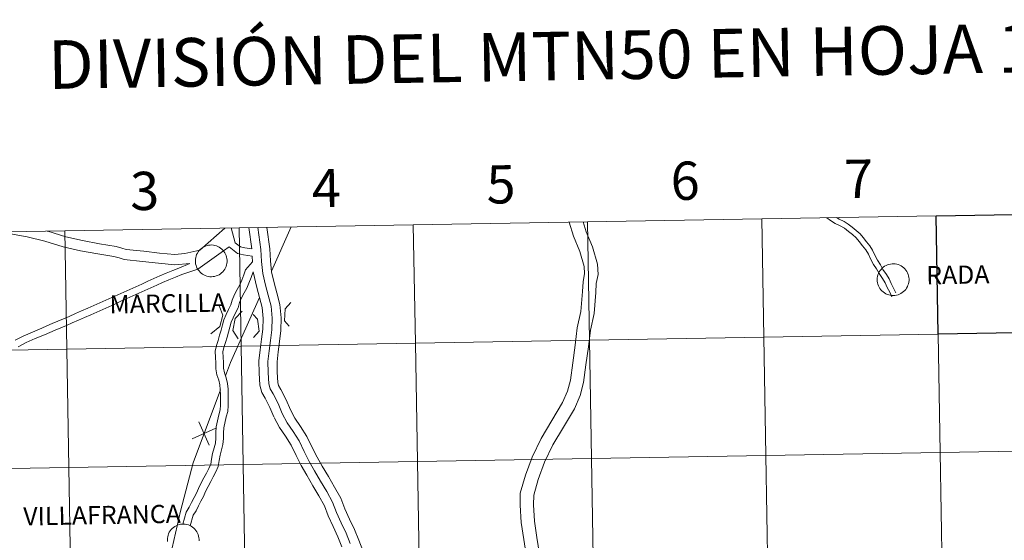
# Model space of a CAD drawing. Units: metres. Extents: x 617554 to 622059, y 4685073 to 4688119.
# Drawn here: x 618492 to 618723, y 4685284 to 4685406 of the extents above; entities that cross this region are included whole.
import ezdxf
from ezdxf.enums import TextEntityAlignment as Align

# ---------------------------------------------------------------- set-up
doc = ezdxf.new("R2010")
doc.units = ezdxf.units.M
doc.header["$MEASUREMENT"] = 0
doc.layers.add('Level 63', color=7, linetype='Continuous', lineweight=0)
doc.styles.add('Arial', font='ARIAL.TTF', dxfattribs={"height": 0.2})

msp = doc.modelspace()

# ---------------------------------------------------------------- linework, layer by layer
at = {"layer": 'Level 63', "linetype": 'Continuous', "lineweight": 0}
for points in [[(618625.39, 4685358.76, -0.24), (618625.87, 4685330.9, -0.24), (618584.89, 4685330.2, -0.24), (618584.41, 4685358.06, -0.24), (618625.39, 4685358.76, -0.24)], [(618666.37, 4685359.46, -0.24), (618666.84, 4685331.6, -0.24), (618625.87, 4685330.9, -0.24), (618625.39, 4685358.76, -0.24), (618666.37, 4685359.46, -0.24)], [(618707.35, 4685360.17, -0.24), (618707.82, 4685332.31, -0.24), (618666.84, 4685331.6, -0.24), (618666.37, 4685359.46, -0.24), (618707.35, 4685360.17, -0.24)], [(618502.45, 4685356.65, -0.24), (618502.93, 4685328.79, -0.24), (618461.95, 4685328.09, -0.24), (618461.47, 4685355.95, -0.24), (618502.45, 4685356.65, -0.24)], [(618543.43, 4685357.35, -0.24), (618543.91, 4685329.5, -0.24), (618502.93, 4685328.79, -0.24), (618502.45, 4685356.65, -0.24), (618543.43, 4685357.35, -0.24)], [(618584.41, 4685358.06, -0.24), (618584.89, 4685330.2, -0.24), (618543.91, 4685329.5, -0.24), (618543.43, 4685357.35, -0.24), (618584.41, 4685358.06, -0.24)], [(618533.16, 4685349.61, 0.01), (618533.18, 4685349.98, 0.01), (618533.24, 4685350.35, 0.01), (618533.34, 4685350.71, 0.01), (618533.46, 4685351.06, 0.01), (618533.63, 4685351.39, 0.01), (618533.82, 4685351.71, 0.01), (618534.05, 4685352.01, 0.01), (618534.31, 4685352.28, 0.01), (618534.59, 4685352.52, 0.01), (618534.89, 4685352.74, 0.01), (618535.22, 4685352.92, 0.01), (618535.56, 4685353.07, 0.01), (618535.91, 4685353.19, 0.01), (618536.28, 4685353.27, 0.01), (618536.64, 4685353.31, 0.01), (618537.02, 4685353.32, 0.01), (618537.39, 4685353.29, 0.01), (618537.76, 4685353.22, 0.01), (618538.11, 4685353.11, 0.01), (618538.46, 4685352.97, 0.01), (618538.79, 4685352.8, 0.01), (618539.1, 4685352.6, 0.01), (618539.39, 4685352.36, 0.01), (618539.65, 4685352.1, 0.01), (618539.89, 4685351.81, 0.01), (618540.1, 4685351.51, 0.01), (618540.27, 4685351.18, 0.01), (618540.42, 4685350.83, 0.01), (618540.52, 4685350.48, 0.01), (618540.59, 4685350.11, 0.01), (618540.63, 4685349.74, 0.01), (618540.62, 4685349.37, 0.01), (618540.58, 4685349, 0.01), (618540.51, 4685348.63, 0.01), (618540.4, 4685348.28, 0.01), (618540.25, 4685347.94, 0.01), (618540.07, 4685347.61, 0.01), (618539.86, 4685347.3, 0.01), (618539.61, 4685347.02, 0.01), (618539.34, 4685346.76, 0.01), (618539.05, 4685346.53, 0.01), (618538.74, 4685346.33, 0.01), (618538.4, 4685346.17, 0.01), (618538.06, 4685346.03, 0.01), (618537.7, 4685345.93, 0.01), (618537.33, 4685345.87, 0.01), (618536.96, 4685345.85, 0.01), (618536.59, 4685345.86, 0.01), (618536.22, 4685345.91, 0.01), (618535.86, 4685345.99, 0.01), (618535.5, 4685346.12, 0.01), (618535.16, 4685346.27, 0.01), (618534.84, 4685346.46, 0.01), (618534.54, 4685346.68, 0.01), (618534.27, 4685346.93, 0.01), (618534.02, 4685347.2, 0.01), (618533.79, 4685347.5, 0.01), (618533.6, 4685347.82, 0.01), (618533.44, 4685348.16, 0.01), (618533.32, 4685348.51, 0.01), (618533.23, 4685348.87, 0.01), (618533.18, 4685349.24, 0.01), (618533.16, 4685349.61, 0.01)], [(618693.51, 4685345.19, 0.01), (618693.53, 4685345.56, 0.01), (618693.59, 4685345.93, 0.01), (618693.68, 4685346.29, 0.01), (618693.82, 4685346.64, 0.01), (618693.98, 4685346.97, 0.01), (618694.18, 4685347.29, 0.01), (618694.4, 4685347.58, 0.01), (618694.66, 4685347.85, 0.01), (618694.94, 4685348.1, 0.01), (618695.24, 4685348.31, 0.01), (618695.57, 4685348.5, 0.01), (618695.91, 4685348.65, 0.01), (618696.26, 4685348.76, 0.01), (618696.63, 4685348.84, 0.01), (618697, 4685348.89, 0.01), (618697.37, 4685348.89, 0.01), (618697.74, 4685348.86, 0.01), (618698.1, 4685348.8, 0.01), (618698.46, 4685348.69, 0.01), (618698.81, 4685348.55, 0.01), (618699.14, 4685348.38, 0.01), (618699.45, 4685348.18, 0.01), (618699.74, 4685347.94, 0.01), (618700, 4685347.68, 0.01), (618700.24, 4685347.39, 0.01), (618700.45, 4685347.08, 0.01), (618700.62, 4685346.75, 0.01), (618700.76, 4685346.41, 0.01), (618700.87, 4685346.05, 0.01), (618700.94, 4685345.69, 0.01), (618700.98, 4685345.32, 0.01), (618700.98, 4685344.95, 0.01), (618700.94, 4685344.58, 0.01), (618700.86, 4685344.21, 0.01), (618700.74, 4685343.86, 0.01), (618700.6, 4685343.51, 0.01), (618700.42, 4685343.19, 0.01), (618700.2, 4685342.88, 0.01), (618699.96, 4685342.6, 0.01), (618699.7, 4685342.34, 0.01), (618699.4, 4685342.11, 0.01), (618699.09, 4685341.91, 0.01), (618698.76, 4685341.75, 0.01), (618698.41, 4685341.61, 0.01), (618698.05, 4685341.51, 0.01), (618697.68, 4685341.45, 0.01), (618697.31, 4685341.43, 0.01), (618696.94, 4685341.44, 0.01), (618696.57, 4685341.49, 0.01), (618696.21, 4685341.57, 0.01), (618695.85, 4685341.69, 0.01), (618695.52, 4685341.85, 0.01), (618695.2, 4685342.04, 0.01), (618694.89, 4685342.26, 0.01), (618694.62, 4685342.51, 0.01), (618694.37, 4685342.78, 0.01), (618694.14, 4685343.08, 0.01), (618693.95, 4685343.4, 0.01), (618693.79, 4685343.74, 0.01), (618693.67, 4685344.09, 0.01), (618693.58, 4685344.45, 0.01), (618693.53, 4685344.82, 0.01), (618693.51, 4685345.19, 0.01)], [(618625.87, 4685330.9, -0.24), (618626.34, 4685303.04, -0.24), (618585.36, 4685302.34, -0.24), (618584.89, 4685330.2, -0.24), (618625.87, 4685330.9, -0.24)], [(618666.84, 4685331.6, -0.24), (618667.32, 4685303.74, -0.24), (618626.34, 4685303.04, -0.24), (618625.87, 4685330.9, -0.24), (618666.84, 4685331.6, -0.24)], [(618707.82, 4685332.31, -0.24), (618708.3, 4685304.45, -0.24), (618667.32, 4685303.74, -0.24), (618666.84, 4685331.6, -0.24), (618707.82, 4685332.31, -0.24)], [(618748.8, 4685333.01, -0.24), (618749.28, 4685305.15, -0.24), (618708.3, 4685304.45, -0.24), (618707.82, 4685332.31, -0.24), (618748.8, 4685333.01, -0.24)], [(618502.93, 4685328.79, -0.24), (618503.4, 4685300.93, -0.24), (618462.42, 4685300.23, -0.24), (618461.95, 4685328.09, -0.24), (618502.93, 4685328.79, -0.24)], [(618543.91, 4685329.5, -0.24), (618544.38, 4685301.64, -0.24), (618503.4, 4685300.93, -0.24), (618502.93, 4685328.79, -0.24), (618543.91, 4685329.5, -0.24)], [(618584.89, 4685330.2, -0.24), (618585.36, 4685302.34, -0.24), (618544.38, 4685301.64, -0.24), (618543.91, 4685329.5, -0.24), (618584.89, 4685330.2, -0.24)], [(618667.32, 4685303.74, -0.24), (618667.8, 4685275.88, -0.24), (618626.82, 4685275.18, -0.24), (618626.34, 4685303.04, -0.24), (618667.32, 4685303.74, -0.24)], [(618708.3, 4685304.45, -0.24), (618708.78, 4685276.59, -0.24), (618667.8, 4685275.88, -0.24), (618667.32, 4685303.74, -0.24), (618708.3, 4685304.45, -0.24)], [(618749.28, 4685305.15, -0.24), (618749.76, 4685277.29, -0.24), (618708.78, 4685276.59, -0.24), (618708.3, 4685304.45, -0.24), (618749.28, 4685305.15, -0.24)], [(618503.4, 4685300.93, -0.24), (618503.88, 4685273.07, -0.24), (618462.9, 4685272.37, -0.24), (618462.42, 4685300.23, -0.24), (618503.4, 4685300.93, -0.24)], [(618544.38, 4685301.64, -0.24), (618544.86, 4685273.78, -0.24), (618503.88, 4685273.07, -0.24), (618503.4, 4685300.93, -0.24), (618544.38, 4685301.64, -0.24)], [(618585.36, 4685302.34, -0.24), (618585.84, 4685274.48, -0.24), (618544.86, 4685273.78, -0.24), (618544.38, 4685301.64, -0.24), (618585.36, 4685302.34, -0.24)], [(618626.34, 4685303.04, -0.24), (618626.82, 4685275.18, -0.24), (618585.84, 4685274.48, -0.24), (618585.36, 4685302.34, -0.24), (618626.34, 4685303.04, -0.24)]]:
    msp.add_polyline3d(points, close=True, dxfattribs=at)
for points in [[(618621.07, 4685358.69, 0.01), (618622.09, 4685355.36, 0.01), (618623.6, 4685351.8, 0.01), (618624.63, 4685348.27, 0.01), (618624.7, 4685346.59, 0.01), (618624.32, 4685344.66, 0.01), (618624.22, 4685342.36, 0.01), (618623.83, 4685337.66, 0.01), (618622.97, 4685333.82, 0.01), (618622.46, 4685329.72, 0.01), (618621.9, 4685325.55, 0.01), (618621.36, 4685321.53, 0.01), (618620.7, 4685318.91, 0.01), (618619.49, 4685316.24, 0.01), (618617.02, 4685312.03, 0.01), (618614.48, 4685307.77, 0.01), (618612.34, 4685303.42, 0.01), (618610.8, 4685299.12, 0.01), (618609.58, 4685294.91, 0.01), (618609.54, 4685292.05, 0.01), (618609.78, 4685288.03, 0.01), (618610.37, 4685283.99, 0.01), (618611.01, 4685279.94, 0.01)], [(618624.34, 4685358.75, 0.01), (618625.05, 4685356.44, 0.01), (618626.56, 4685352.86, 0.01), (618627.76, 4685348.77, 0.01), (618627.85, 4685346.35, 0.01), (618627.45, 4685344.29, 0.01), (618627.36, 4685342.17, 0.01), (618626.95, 4685337.18, 0.01), (618626.07, 4685333.28, 0.01), (618625.58, 4685329.32, 0.01), (618625.02, 4685325.13, 0.01), (618624.45, 4685320.93, 0.01), (618623.68, 4685317.87, 0.01), (618622.28, 4685314.79, 0.01), (618619.73, 4685310.43, 0.01), (618617.24, 4685306.27, 0.01), (618615.24, 4685302.19, 0.01), (618613.8, 4685298.15, 0.01), (618612.72, 4685294.44, 0.01), (618612.69, 4685292.13, 0.01), (618612.91, 4685288.35, 0.01), (618613.48, 4685284.46, 0.01), (618614.09, 4685280.57, 0.01)], [(618681.64, 4685359.73, 0.01), (618682.53, 4685359.1, 0.01), (618683.65, 4685358.41, 0.01), (618684.8, 4685357.86, 0.01), (618685.79, 4685357.25, 0.01), (618686.72, 4685356.53, 0.01), (618687.67, 4685355.8, 0.01), (618688.56, 4685355.02, 0.01), (618689.28, 4685354.14, 0.01), (618690.06, 4685353.11, 0.01), (618690.82, 4685352.19, 0.01), (618691.45, 4685351.15, 0.01), (618692.03, 4685349.94, 0.01), (618692.65, 4685348.75, 0.01), (618693.33, 4685347.71, 0.01), (618693.93, 4685346.57, 0.01), (618694.73, 4685345.4, 0.01), (618695.37, 4685344.43, 0.01), (618695.85, 4685343.33, 0.01), (618696.44, 4685342.19, 0.01), (618696.92, 4685341.08, 0.01)], [(618683.92, 4685359.77, 0.01), (618684.57, 4685359.37, 0.01), (618685.73, 4685358.81, 0.01), (618686.71, 4685358.21, 0.01), (618687.64, 4685357.49, 0.01), (618688.59, 4685356.75, 0.01), (618689.48, 4685355.97, 0.01), (618690.2, 4685355.1, 0.01), (618690.99, 4685354.06, 0.01), (618691.74, 4685353.15, 0.01), (618692.37, 4685352.1, 0.01), (618692.95, 4685350.89, 0.01), (618693.57, 4685349.71, 0.01), (618694.25, 4685348.67, 0.01), (618694.85, 4685347.52, 0.01), (618695.66, 4685346.35, 0.01), (618696.29, 4685345.38, 0.01), (618696.77, 4685344.28, 0.01), (618697.36, 4685343.15, 0.01), (618697.85, 4685342.03, 0.01)], [(618531.9, 4685348.98, 0.01), (618528.3, 4685348.63, 0.01), (618524.5, 4685349.01, 0.01), (618520.76, 4685349.46, 0.01), (618516.4, 4685349.9, 0.01), (618515.22, 4685350.27, 0.01), (618514, 4685350.59, 0.01), (618510.23, 4685351.24, 0.01), (618506.17, 4685351.97, 0.01), (618502.06, 4685352.86, 0.01), (618497.78, 4685354.23, 0.01), (618493.61, 4685355.23, 0.01), (618489.69, 4685355.96, 0.01), (618488.11, 4685356.41, 0.01)], [(618540.08, 4685357.3, 0.01), (618534.18, 4685352.13, 0.01), (618530.68, 4685351.29, 0.01), (618528.3, 4685351.06, 0.01), (618524.76, 4685351.41, 0.01), (618521.02, 4685351.86, 0.01), (618516.89, 4685352.28, 0.01), (618515.89, 4685352.6, 0.01), (618514.52, 4685352.96, 0.01), (618510.65, 4685353.62, 0.01), (618506.64, 4685354.34, 0.01), (618502.68, 4685355.2, 0.01), (618498.44, 4685356.56, 0.01), (618498.34, 4685356.59, 0.01)], [(618541.56, 4685357.33, 0.01), (618542.5, 4685353.84, 0.01), (618543.79, 4685352.86, 0.01), (618544.79, 4685352.64, 0.01), (618546.42, 4685352.44, 0.01)], [(618545.72, 4685357.4, 0.01), (618546.42, 4685352.44, 0.01)], [(618547.85, 4685357.43, 0.01), (618548.59, 4685352.22, 0.01), (618548.69, 4685349.4, 0.01), (618549, 4685346.62, 0.01), (618549.63, 4685343.84, 0.01), (618550.31, 4685341.51, 0.01), (618550.97, 4685338.94, 0.01), (618551.22, 4685336.1, 0.01), (618551.15, 4685333.34, 0.01), (618550.83, 4685330.87, 0.01), (618550.52, 4685328.4, 0.01), (618550.24, 4685325.93, 0.01), (618550.28, 4685323.3, 0.01), (618550.44, 4685320.63, 0.01), (618550.75, 4685319.43, 0.01), (618551.42, 4685318.3, 0.01), (618552.6, 4685316, 0.01), (618553.57, 4685313.67, 0.01)], [(618549.98, 4685357.47, 0.01), (618550.7, 4685352.4, 0.01), (618550.8, 4685349.56, 0.01), (618551.09, 4685346.97, 0.01), (618551.68, 4685344.38, 0.01), (618552.35, 4685342.07, 0.01), (618553.06, 4685339.3, 0.01), (618553.34, 4685336.16, 0.01), (618553.26, 4685333.18, 0.01), (618552.93, 4685330.61, 0.01), (618552.62, 4685328.15, 0.01), (618552.36, 4685325.83, 0.01), (618552.4, 4685323.38, 0.01), (618552.54, 4685320.96, 0.01), (618552.72, 4685320.25, 0.01), (618553.27, 4685319.32, 0.01), (618554.52, 4685316.89, 0.01), (618555.52, 4685314.49, 0.01)], [(618555.69, 4685357.57, 0.01), (618551.04, 4685347.17, 0.01)], [(618491.47, 4685329.34, 0.01), (618493.41, 4685330.35, 0.01), (618495.52, 4685331.28, 0.01), (618497.69, 4685332.2, 0.01), (618498.92, 4685332.72, 0.01), (618500.17, 4685333.25, 0.01), (618501.49, 4685333.82, 0.01), (618502.82, 4685334.38, 0.01), (618504.19, 4685334.97, 0.01), (618505.65, 4685335.62, 0.01), (618507.09, 4685336.26, 0.01), (618508.55, 4685336.91, 0.01), (618509.96, 4685337.52, 0.01), (618511.37, 4685338.14, 0.01), (618512.79, 4685338.78, 0.01), (618514.21, 4685339.43, 0.01), (618515.62, 4685340.06, 0.01), (618517.03, 4685340.69, 0.01), (618518.44, 4685341.33, 0.01), (618519.84, 4685341.96, 0.01), (618521.25, 4685342.59, 0.01), (618522.66, 4685343.23, 0.01), (618524.07, 4685343.86, 0.01), (618525.47, 4685344.49, 0.01), (618526.95, 4685345.1, 0.01), (618528.47, 4685345.72, 0.01), (618529.95, 4685346.34, 0.01), (618533.72, 4685347.65, 0.01), (618539.78, 4685351.94, 0.01)], [(618541.08, 4685352.91, 0.01), (618539.78, 4685351.94, 0.01)], [(618541.08, 4685352.91, 0.01), (618543.06, 4685351.29, 0.01), (618544.5, 4685350.97, 0.01), (618546.53, 4685350.72, 0.01)], [(618546.53, 4685350.72, 0.01), (618546.58, 4685349.26, 0.01)], [(618490.76, 4685330.88, 0.01), (618492.68, 4685331.88, 0.01), (618494.84, 4685332.83, 0.01), (618497.03, 4685333.76, 0.01), (618498.26, 4685334.28, 0.01), (618499.5, 4685334.81, 0.01), (618500.83, 4685335.37, 0.01), (618502.16, 4685335.94, 0.01), (618503.51, 4685336.52, 0.01), (618504.97, 4685337.17, 0.01), (618506.41, 4685337.8, 0.01), (618507.87, 4685338.45, 0.01), (618509.28, 4685339.07, 0.01), (618510.68, 4685339.69, 0.01), (618512.09, 4685340.32, 0.01), (618513.51, 4685340.97, 0.01), (618514.92, 4685341.6, 0.01), (618516.33, 4685342.23, 0.01), (618517.74, 4685342.87, 0.01), (618519.15, 4685343.5, 0.01), (618520.56, 4685344.13, 0.01), (618521.97, 4685344.77, 0.01), (618523.38, 4685345.4, 0.01), (618524.8, 4685346.04, 0.01), (618526.3, 4685346.66, 0.01), (618527.83, 4685347.28, 0.01), (618529.3, 4685347.9, 0.01), (618531.9, 4685348.98, 0.01)], [(618546.58, 4685349.33, 0.01), (618544.99, 4685347.51, 0.01), (618544.58, 4685346.28, 0.01), (618544.06, 4685345.05, 0.01), (618543.6, 4685343.97, 0.01), (618543.01, 4685342.87, 0.01), (618542.39, 4685341.65, 0.01), (618541.82, 4685340.37, 0.01), (618541.49, 4685339.2, 0.01), (618540.99, 4685338.15, 0.01), (618540.37, 4685336.94, 0.01), (618539.87, 4685335.73, 0.01), (618539.52, 4685334.49, 0.01), (618539.19, 4685333.3, 0.01), (618538.86, 4685332.11, 0.01), (618538.54, 4685330.87, 0.01), (618538.14, 4685329.66, 0.01), (618537.84, 4685328.32, 0.01), (618537.87, 4685326.8, 0.01), (618537.96, 4685325.55, 0.01), (618537.98, 4685324.17, 0.01), (618538.24, 4685322.78, 0.01), (618538.68, 4685321.51, 0.01), (618538.95, 4685320.44, 0.01), (618539.03, 4685319.3, 0.01), (618539.05, 4685318.07, 0.01), (618539.07, 4685316.81, 0.01), (618539.09, 4685315.61, 0.01), (618538.98, 4685314.49, 0.01), (618538.67, 4685313.35, 0.01), (618538.07, 4685310.54, 0.01), (618537.94, 4685309.19, 0.01), (618537.96, 4685307.86, 0.01), (618537.86, 4685306.66, 0.01), (618537.55, 4685305.55, 0.01), (618537.21, 4685304.25, 0.01), (618536.94, 4685302.88, 0.01), (618536.77, 4685301.71, 0.01), (618536.36, 4685300.74, 0.01), (618535.77, 4685299.65, 0.01), (618535.16, 4685298.52, 0.01), (618534.54, 4685297.31, 0.01), (618533.92, 4685296.01, 0.01), (618533.46, 4685294.92, 0.01), (618532.88, 4685293.91, 0.01), (618532.25, 4685292.75, 0.01), (618531.72, 4685291.65, 0.01), (618531.02, 4685290.47, 0.01), (618530.24, 4685287.62, 0.01)], [(618546.74, 4685347.02, 0.01), (618546.28, 4685345.64, 0.01), (618545.73, 4685344.35, 0.01), (618545.24, 4685343.18, 0.01), (618544.62, 4685342.03, 0.01), (618544.02, 4685340.87, 0.01), (618543.52, 4685339.76, 0.01), (618543.19, 4685338.56, 0.01), (618542.62, 4685337.35, 0.01), (618542.02, 4685336.18, 0.01), (618541.58, 4685335.14, 0.01), (618541.27, 4685334.01, 0.01), (618540.94, 4685332.82, 0.01), (618540.61, 4685331.63, 0.01), (618540.28, 4685330.35, 0.01), (618539.89, 4685329.18, 0.01), (618539.66, 4685328.14, 0.01), (618539.68, 4685326.88, 0.01), (618539.77, 4685325.63, 0.01), (618539.79, 4685324.35, 0.01), (618539.99, 4685323.25, 0.01), (618540.42, 4685322.03, 0.01), (618540.75, 4685320.73, 0.01), (618540.84, 4685319.37, 0.01), (618540.86, 4685318.1, 0.01), (618540.88, 4685316.84, 0.01), (618540.9, 4685315.54, 0.01), (618540.77, 4685314.15, 0.01), (618540.43, 4685312.91, 0.01), (618539.86, 4685310.27, 0.01), (618539.75, 4685309.11, 0.01), (618539.78, 4685307.79, 0.01), (618539.65, 4685306.34, 0.01), (618539.3, 4685305.08, 0.01), (618538.98, 4685303.85, 0.01), (618538.73, 4685302.57, 0.01), (618538.53, 4685301.22, 0.01), (618538, 4685299.95, 0.01), (618537.37, 4685298.79, 0.01), (618536.76, 4685297.68, 0.01), (618536.16, 4685296.5, 0.01), (618535.57, 4685295.27, 0.01), (618535.09, 4685294.12, 0.01), (618534.46, 4685293.02, 0.01), (618533.87, 4685291.93, 0.01), (618533.32, 4685290.79, 0.01), (618532.67, 4685289.71, 0.01), (618531.92, 4685287.25, 0.01)], [(618546.74, 4685347.02, 0.01), (618547.58, 4685343.31, 0.01), (618548.27, 4685340.95, 0.01), (618548.88, 4685338.58, 0.01), (618549.1, 4685336.03, 0.01), (618549.04, 4685333.5, 0.01), (618548.74, 4685331.14, 0.01), (618548.42, 4685328.65, 0.01), (618548.12, 4685326.04, 0.01), (618548.17, 4685323.21, 0.01), (618548.34, 4685320.3, 0.01), (618548.78, 4685318.61, 0.01), (618549.56, 4685317.28, 0.01), (618550.68, 4685315.11, 0.01), (618551.62, 4685312.85, 0.01)], [(618548.27, 4685340.95, 0.01), (618541.44, 4685325.67, 0.01), (618540.26, 4685322.49, 0.01)], [(618538.79, 4685339.01, 0.01), (618539.66, 4685336.77, 0.01), (618538.92, 4685334.13, 0.01), (618536.81, 4685332.37, 0.01)], [(618555.24, 4685334.2, 0.01), (618554.12, 4685335.46, 0.01), (618554.24, 4685338.28, 0.01), (618555.58, 4685339.75, 0.01)], [(618543.26, 4685331.22, 0.01), (618541.97, 4685333.17, 0.01), (618542.52, 4685335.98, 0.01), (618544.16, 4685337.73, 0.01)], [(618546.77, 4685336.96, 0.01), (618547.81, 4685335.87, 0.01), (618548.19, 4685333.07, 0.01), (618546.86, 4685331.51, 0.01)], [(618539.04, 4685319.23, 0.01), (618532.61, 4685302.04, 0.01), (618529.67, 4685290.69, 0.01), (618526.89, 4685278.61, 0.01), (618526.94, 4685275.78, 0.01), (618530.24, 4685264.39, 0.01), (618535.7, 4685247.97, 0.01), (618540.78, 4685233.8, 0.01)], [(618555.45, 4685314.64, 0.01), (618556.53, 4685312.56, 0.01), (618557.89, 4685310.63, 0.01), (618559.4, 4685308.21, 0.01), (618560.62, 4685305.66, 0.01), (618561.8, 4685303.39, 0.01), (618563.01, 4685301.24, 0.01), (618564.44, 4685298.82, 0.01), (618565.9, 4685296.35, 0.01), (618567.35, 4685293.72, 0.01), (618568.33, 4685291.19, 0.01), (618569.39, 4685288.82, 0.01), (618570.56, 4685286.33, 0.01), (618571.57, 4685283.84, 0.01), (618572.51, 4685281.38, 0.01)], [(618551.69, 4685312.69, 0.01), (618552.91, 4685310.36, 0.01), (618554.37, 4685308.29, 0.01), (618555.69, 4685306.17, 0.01), (618556.84, 4685303.77, 0.01), (618558.08, 4685301.39, 0.01), (618559.34, 4685299.12, 0.01), (618560.8, 4685296.66, 0.01), (618562.23, 4685294.25, 0.01), (618563.5, 4685291.93, 0.01), (618564.42, 4685289.57, 0.01), (618565.55, 4685287.05, 0.01), (618566.68, 4685284.64, 0.01), (618567.63, 4685282.3, 0.01)], [(618553.57, 4685313.67, 0.01), (618554.72, 4685311.46, 0.01), (618556.13, 4685309.46, 0.01), (618557.54, 4685307.19, 0.01), (618558.73, 4685304.72, 0.01), (618559.94, 4685302.39, 0.01), (618561.18, 4685300.18, 0.01), (618562.62, 4685297.74, 0.01), (618564.07, 4685295.3, 0.01), (618565.42, 4685292.83, 0.01), (618566.38, 4685290.38, 0.01), (618567.47, 4685287.93, 0.01), (618568.62, 4685285.49, 0.01), (618569.6, 4685283.07, 0.01)], [(618532.44, 4685307.69, 0.01), (618537.94, 4685310.19, 0.01)], [(618533.94, 4685311.69, 0.01), (618536.44, 4685306.19, 0.01)], [(618526.58, 4685283.55, 0.01), (618526.57, 4685283.93, 0.01), (618526.57, 4685283.93, 0.01), (618526.59, 4685284.3, 0.01), (618526.65, 4685284.67, 0.01), (618526.74, 4685285.03, 0.01), (618526.87, 4685285.37, 0.01), (618527.04, 4685285.71, 0.01), (618527.23, 4685286.02, 0.01), (618527.46, 4685286.32, 0.01), (618527.72, 4685286.59, 0.01), (618528, 4685286.83, 0.01), (618528.3, 4685287.05, 0.01), (618528.62, 4685287.23, 0.01), (618528.97, 4685287.38, 0.01), (618529.32, 4685287.5, 0.01), (618529.68, 4685287.58, 0.01), (618530.05, 4685287.62, 0.01), (618530.43, 4685287.63, 0.01), (618530.8, 4685287.6, 0.01), (618531.16, 4685287.53, 0.01), (618531.52, 4685287.43, 0.01), (618531.87, 4685287.29, 0.01), (618532.2, 4685287.12, 0.01), (618532.51, 4685286.91, 0.01), (618532.8, 4685286.68, 0.01), (618533.06, 4685286.41, 0.01), (618533.3, 4685286.13, 0.01), (618533.51, 4685285.82, 0.01), (618533.68, 4685285.49, 0.01), (618533.82, 4685285.15, 0.01), (618533.93, 4685284.79, 0.01), (618534, 4685284.42, 0.01), (618534.04, 4685284.05, 0.01), (618534.03, 4685283.68, 0.01)]]:
    msp.add_polyline3d(points, dxfattribs=at)
at = {"layer": 'Level 63', "linetype": 'Continuous', "lineweight": 30}
msp.add_polyline3d([(618748.33, 4685360.87, -0.24), (618748.8, 4685333.01, -0.24), (618707.82, 4685332.31, -0.24), (618707.35, 4685360.17, -0.24), (618748.33, 4685360.87, -0.24)], close=True, dxfattribs=at)

# ---------------------------------------------------------------- texts
at = {"layer": 'Level 63', "linetype": 'Continuous', "lineweight": 0, "style": 'Arial'}
for s, height, p in [('DIVISIÓN DEL MTN50 EN HOJA 1:5.000', 11.4389, (618636.16, 4685398.1, -0.24)), ('6', 9, (618648.34, 4685368.44, -0.24)), ('7', 9, (618689.13, 4685368.91, -0.24)), ('3', 9, (618521.23, 4685366.05, -0.24)), ('4', 9, (618563.96, 4685366.71, -0.24)), ('5', 9, (618605.03, 4685367.59, -0.24)), ('RADA', 4.293, (618712.46, 4685346.31, 0.01)), ('MARCILLA', 4.293, (618526.67, 4685339.57, 0.01)), ('VILLAFRANCA', 4.2929, (618511.21, 4685289.76, 0.01))]:
    msp.add_text(s, height=height, rotation=0.9827, dxfattribs=at).set_placement(p, align=Align.MIDDLE_CENTER)

doc.saveas('drawing.dxf')
